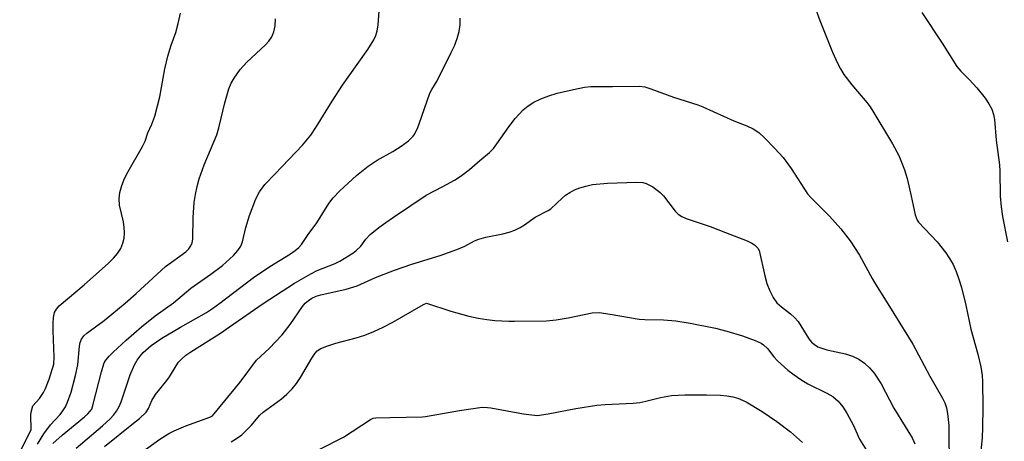
# Model space of a CAD drawing. Units: inches. Extents: x 482906 to 496717, y 5401128 to 5408932.
# Drawn here: x 485864 to 486585, y 5402918 to 5403227 of the extents above; entities that cross this region are included whole.
import ezdxf

# ---------------------------------------------------------------- set-up
doc = ezdxf.new("R2010")
doc.units = ezdxf.units.IN
doc.header["$MEASUREMENT"] = 0
doc.layers.add('SA_CONTOUR_10M', color=7, linetype='Continuous', true_color=0x2dc375)

msp = doc.modelspace()

# ---------------------------------------------------------------- linework, layer by layer
at = {"layer": 'SA_CONTOUR_10M'}
for points, elevation in [([(486442.11, 5403246.7), (486449.62, 5403226.16), (486458.83, 5403203.01), (486462.38, 5403194.95), (486464.61, 5403190.79), (486467.2, 5403186.67), (486472.86, 5403178.95), (486483.88, 5403166.12), (486486.33, 5403162.89), (486488.3, 5403159.72), (486502.66, 5403135.76), (486507.27, 5403127.16), (486509.44, 5403122.26), (486511.48, 5403116.72), (486513.36, 5403110.51), (486516.53, 5403097.58), (486519.4, 5403083.81), (486520.73, 5403079.99), (486521.81, 5403078.54), (486535.46, 5403064.03), (486541.82, 5403056.03), (486544.58, 5403051.84), (486547.08, 5403047.34), (486549.36, 5403042.37), (486551.44, 5403036.79), (486553.34, 5403030.54), (486556.53, 5403017.59), (486560.06, 5403000.05), (486565.13, 5402981.82), (486567.37, 5402972.62), (486568.41, 5402966.15), (486568.62, 5402961.81), (486568.88, 5402943), (486568.76, 5402928.24), (486568.38, 5402920.62), (486567.31, 5402908.68)], 220), ([(485863.5, 5402910.08), (485869.98, 5402922.6), (485871.86, 5402926.77), (485871.6, 5402937.07), (485871.88, 5402939.24), (485873.19, 5402943.99), (485878.08, 5402949.29), (485881, 5402953.8), (485882.45, 5402956.78), (485885.07, 5402963.49), (485888.4, 5402974.56), (485888.86, 5402979.85), (485888.01, 5402998.99), (485887.99, 5403004.24), (485888.31, 5403008.76), (485889.11, 5403012.23), (485890.43, 5403014.88), (485892.31, 5403017.11), (485910.69, 5403032.53), (485928.58, 5403048.37), (485932.17, 5403052), (485935.18, 5403055.61), (485937.52, 5403059.25), (485939.1, 5403062.97), (485939.99, 5403066.78), (485940.28, 5403070.66), (485940.06, 5403074.59), (485939.42, 5403078.58), (485936.71, 5403090.99), (485936.41, 5403095.46), (485936.85, 5403100.21), (485938.21, 5403105.24), (485940.3, 5403110.4), (485942.83, 5403115.48), (485953.54, 5403133.86), (485955.49, 5403137.7), (485957.38, 5403143.77), (485960.37, 5403150.23), (485962.42, 5403156.15), (485966.05, 5403170.25), (485969.91, 5403190.74), (485972, 5403200.01), (485974.35, 5403207.99), (485977.81, 5403217.25), (485979.68, 5403223.88), (485981.2, 5403231.58)], 190), ([(485887.88, 5402916.39), (485894.62, 5402922.59), (485911.02, 5402935.95), (485913.52, 5402938.22), (485915.17, 5402940.04), (485916.22, 5402941.66), (485917.43, 5402945.3), (485923.44, 5402968.83), (485925.22, 5402974.85), (485925.93, 5402976.4), (485929.06, 5402980.35), (485932.05, 5402983.35), (485941.37, 5402991.99), (485952.65, 5403001.81), (485962.64, 5403009.78), (485976.14, 5403019.38), (485988.93, 5403030.21), (486003.54, 5403040.38), (486011.97, 5403046.81), (486020.07, 5403054.1), (486023.19, 5403057.64), (486025.35, 5403060.96), (486026.74, 5403064.15), (486029.24, 5403074.57), (486031.84, 5403083.24), (486036.46, 5403095.42), (486039.07, 5403100.76), (486043.03, 5403105.94), (486050.56, 5403113.93), (486070.58, 5403134.79), (486076.75, 5403142.11), (486081, 5403148.41), (486092.31, 5403166.95), (486099.91, 5403178.68), (486103.96, 5403184.57), (486118.49, 5403204.97), (486122.85, 5403211.94), (486124.27, 5403215.16), (486125.29, 5403218.65), (486126, 5403222.74), (486126.77, 5403233.06)], 210), ([(486524.29, 5403231.84), (486539.17, 5403209.53), (486549.8, 5403192.46), (486552.71, 5403188.97), (486558.87, 5403182.92), (486564.54, 5403176.86), (486570.68, 5403169.14), (486573.34, 5403165.07), (486575.41, 5403161.08), (486576.72, 5403157.32), (486577.43, 5403153.7), (486578.65, 5403138.58), (486581.21, 5403120.45), (486581.47, 5403115.73), (486581.61, 5403097.61), (486582.27, 5403089.62), (486583.37, 5403082.58), (486587.08, 5403064.08)], 210), ([(485876.47, 5402915.91), (485881.11, 5402923.5), (485886.17, 5402930.09), (485893.2, 5402937.72), (485895.2, 5402940.38), (485896.95, 5402943.37), (485898.5, 5402946.68), (485901.13, 5402954.03), (485904.4, 5402966.08), (485905.98, 5402974.05), (485907.22, 5402987.58), (485907.8, 5402990.34), (485908.87, 5402992.85), (485910.54, 5402995.13), (485912.78, 5402997.26), (485925.43, 5403006.55), (485940.77, 5403019.27), (485948.75, 5403026.34), (485970.35, 5403046.07), (485985.11, 5403056.72), (485987.31, 5403058.86), (485988.82, 5403061.03), (485989.74, 5403063.35), (485990.21, 5403065.96), (485990.53, 5403081.96), (485991.33, 5403092.97), (485992.21, 5403098.75), (485993.48, 5403104.51), (485995.05, 5403110.12), (485998.6, 5403120.32), (486007.89, 5403142.37), (486009.38, 5403147.58), (486013.63, 5403165.86), (486016.7, 5403175.99), (486018.5, 5403180.26), (486020.48, 5403183.96), (486024.91, 5403190.15), (486029.95, 5403195.49), (486043.57, 5403208.22), (486046.02, 5403211.04), (486048.12, 5403214.21), (486049.72, 5403217.91), (486050.69, 5403222.27), (486050.93, 5403227.36)], 200), ([(485904.94, 5402912.88), (485924.05, 5402929.31), (485929.76, 5402934.47), (485932.27, 5402937.21), (485934.47, 5402940.19), (485936.32, 5402943.47), (485937.89, 5402947.01), (485944.47, 5402966.58), (485947.68, 5402974), (485949.55, 5402977.32), (485951.64, 5402980.31), (485954.01, 5402983.04), (485959.88, 5402988.15), (485967.68, 5402993.47), (485981.36, 5403001.66), (486000.43, 5403012.4), (486004.82, 5403015.23), (486010.2, 5403019.16), (486034.76, 5403037.92), (486046.59, 5403045.89), (486061.74, 5403055.22), (486065.37, 5403057.72), (486068.06, 5403059.96), (486069.98, 5403061.99), (486074.87, 5403069.45), (486081.05, 5403078.02), (486089.84, 5403092.21), (486093.01, 5403096.29), (486098.05, 5403101.5), (486110.21, 5403112.53), (486118.63, 5403119.39), (486125.23, 5403123.9), (486136.68, 5403130.31), (486142.93, 5403134.21), (486148.25, 5403138.05), (486151.71, 5403141.45), (486152.93, 5403143.23), (486155.01, 5403147.65), (486156.11, 5403150.53), (486163.89, 5403172.82), (486165.25, 5403175.56), (486169.19, 5403182.01), (486179.54, 5403202.59), (486181.85, 5403207.65), (486183.85, 5403212.84), (486185.28, 5403217.99), (486186, 5403222.97), (486186.13, 5403227.74)], 220), ([(485925.72, 5402914.19), (485946.9, 5402931.19), (485951.16, 5402934.74), (485956.09, 5402939.34), (485957.84, 5402941.98), (485960.25, 5402948), (485962.9, 5402952.25), (485971.33, 5402962.47), (485973.31, 5402965.19), (485978.08, 5402973.3), (485979.93, 5402975.93), (485982.25, 5402978.49), (485985.23, 5402980.99), (485988.9, 5402983.55), (486010.46, 5402997.26), (486017.09, 5403001.75), (486041.83, 5403019), (486064.73, 5403033.74), (486076.62, 5403040.66), (486081.32, 5403042.99), (486094.66, 5403048.25), (486097.92, 5403049.85), (486107.5, 5403055.8), (486110.01, 5403057.69), (486113.36, 5403060.79), (486117.07, 5403065.91), (486120.2, 5403069.31), (486126.62, 5403074.57), (486131.54, 5403078.14), (486137.21, 5403082.1), (486161.26, 5403098.34), (486173.31, 5403104.5), (486181.87, 5403109.27), (486185.99, 5403111.86), (486192.85, 5403116.99), (486200.4, 5403123.64), (486207.64, 5403129.57), (486210.44, 5403132.38), (486213.05, 5403135.78), (486221.63, 5403148.29), (486226.42, 5403154.46), (486232.24, 5403160.63), (486235.83, 5403163.55), (486240.06, 5403166.29), (486245.08, 5403168.78), (486250.94, 5403170.97), (486257.24, 5403172.84), (486269.2, 5403175.66), (486277.22, 5403177.23), (486281.77, 5403177.81), (486297.77, 5403177.9), (486317.21, 5403177.93), (486321.37, 5403177.6), (486325.69, 5403176.18), (486342.27, 5403169.88), (486360.13, 5403164.27), (486363.84, 5403162.88), (486386.46, 5403152.74), (486396.07, 5403149), (486400.67, 5403146.89), (486404.76, 5403143.99), (486408.97, 5403140.09), (486416.65, 5403132.32), (486422.56, 5403125.68), (486428.57, 5403117.72), (486440.49, 5403099.13), (486443.16, 5403096.19), (486456.54, 5403082.91), (486464.94, 5403073.67), (486471.71, 5403064.88), (486478.52, 5403054.18), (486487.85, 5403037.18), (486489.57, 5403034.38), (486503.76, 5403011.6), (486517.62, 5402989.24), (486530.07, 5402965.82), (486539.34, 5402949.64), (486540.98, 5402946.12), (486542.24, 5402942.42), (486543.1, 5402938.39), (486543.62, 5402934.06), (486543.89, 5402929.5), (486543.99, 5402924.79), (486544.31, 5402901.48)], 230), ([(485948.68, 5402906.81), (485966.23, 5402919.57), (485972.8, 5402923.71), (485976.55, 5402925.69), (485985.26, 5402929.46), (486002.72, 5402935.6), (486004.68, 5402936.67), (486024.86, 5402961.29), (486036.93, 5402977.53), (486046.26, 5402986.06), (486055.67, 5402996.04), (486061.5, 5403003.61), (486070.52, 5403016.83), (486072.65, 5403019.2), (486074.94, 5403021.17), (486077.54, 5403022.8), (486080.57, 5403024.18), (486084.17, 5403025.37), (486102.69, 5403029.51), (486110.69, 5403031.83), (486124.1, 5403037.89), (486138.03, 5403043.32), (486150.76, 5403047.61), (486171.55, 5403053.99), (486183.68, 5403058.35), (486189.47, 5403060.87), (486196.53, 5403064.68), (486199.76, 5403066.12), (486204.87, 5403067.49), (486217.4, 5403070.03), (486221.96, 5403071.23), (486226.21, 5403072.71), (486229.93, 5403074.49), (486233.16, 5403076.47), (486241.12, 5403082.17), (486250.5, 5403086.91), (486252.59, 5403088.27), (486260.7, 5403096.13), (486263.28, 5403098.24), (486266.31, 5403100.22), (486269.81, 5403102.02), (486273.78, 5403103.6), (486278.21, 5403104.92), (486283.12, 5403105.93), (486293.95, 5403107.06), (486315.31, 5403107.85), (486319.99, 5403107.52), (486322.24, 5403106.88), (486327.3, 5403104.32), (486332.55, 5403100.23), (486334.99, 5403097.7), (486343.48, 5403086.58), (486345.84, 5403084.34), (486348.53, 5403082.56), (486351.62, 5403081.14), (486369.26, 5403075.24), (486380.47, 5403071.01), (486396.26, 5403064.7), (486399.61, 5403063.18), (486401.74, 5403061.86), (486404.06, 5403059.54), (486405.05, 5403057.73), (486409.24, 5403039.1), (486410.81, 5403033.52), (486412.79, 5403028.11), (486415.23, 5403023.31), (486418.14, 5403019.46), (486421.36, 5403016.38), (486427.98, 5403011.28), (486430.99, 5403008.65), (486433.59, 5403005.65), (486441.55, 5402993.03), (486443.49, 5402990.69), (486445.65, 5402988.8), (486448.15, 5402987.3), (486451.1, 5402986.09), (486454.65, 5402985.09), (486468.43, 5402982.08), (486473.34, 5402980.47), (486478, 5402978.26), (486482.23, 5402975.32), (486485.99, 5402971.82), (486489.29, 5402967.97), (486494.54, 5402960.09), (486503.6, 5402942.35), (486517.06, 5402920.59), (486519.17, 5402916.17)], 240), ([(486018.34, 5402917.75), (486022.37, 5402919.99), (486026.24, 5402922.86), (486033.08, 5402929.51), (486039.49, 5402937.09), (486041.73, 5402939.37), (486055.28, 5402949.14), (486059.24, 5402952.56), (486063, 5402956.36), (486066.33, 5402960.44), (486069.21, 5402964.61), (486077.39, 5402978.94), (486079.98, 5402982.65), (486081.48, 5402984.23), (486084.08, 5402985.95), (486088.38, 5402987.79), (486095.01, 5402989.79), (486110.02, 5402993.74), (486116.18, 5402995.76), (486122.8, 5402998.36), (486129.76, 5403001.58), (486136.73, 5403005.18), (486159.21, 5403018.1), (486161.42, 5403019.14), (486179.29, 5403013.39), (486192.56, 5403009.65), (486199.29, 5403008.14), (486205.62, 5403007.09), (486211.48, 5403006.46), (486221.67, 5403006.02), (486225.95, 5403006), (486249.4, 5403006.19), (486256.4, 5403006.9), (486265.16, 5403008.33), (486282.82, 5403012.05), (486287.89, 5403012.28), (486295.89, 5403011.18), (486317.17, 5403007.51), (486321.28, 5403007.16), (486334.94, 5403007.05), (486344.14, 5403006.14), (486354.55, 5403004.56), (486373.18, 5403000.81), (486381.3, 5402998.7), (486392.88, 5402995.13), (486402.21, 5402991.83), (486406.62, 5402989.85), (486408.36, 5402988.75), (486411.12, 5402986.01), (486415.87, 5402979.76), (486418.5, 5402976.91), (486426.1, 5402970.13), (486430.74, 5402966.57), (486435.66, 5402963.19), (486440.65, 5402960.2), (486454.76, 5402953.28), (486458.97, 5402950.7), (486462.84, 5402947.46), (486466.33, 5402943.36), (486469.41, 5402938.72), (486474.22, 5402929.5), (486478.63, 5402919.69), (486483.39, 5402911.79)], 250), ([(486083.36, 5402912.17), (486100.58, 5402921.08), (486120.41, 5402934.08), (486122.27, 5402934.86), (486124.24, 5402935.25), (486134.7, 5402935.42), (486158.63, 5402935.84), (486160.82, 5402936.06), (486185.67, 5402940.63), (486202.33, 5402943.02), (486206.16, 5402942.85), (486208.49, 5402942.49), (486232.55, 5402938.17), (486242.58, 5402936.98), (486250.64, 5402938.17), (486270.92, 5402941.98), (486286.12, 5402944.49), (486292.23, 5402945.05), (486312.8, 5402945.98), (486317.8, 5402946.52), (486322.1, 5402947.29), (486332.85, 5402950.13), (486340.88, 5402951.44), (486350.59, 5402951.93), (486366.53, 5402951.99), (486376.79, 5402951.69), (486381.48, 5402951.25), (486385.74, 5402950.54), (486389.47, 5402949.5), (486395.61, 5402946.8), (486407.2, 5402939.95), (486418.08, 5402932.54), (486428.01, 5402924.94), (486436.91, 5402917.07)], 260)]:
    msp.add_lwpolyline(points, dxfattribs=dict(at, elevation=elevation))

doc.saveas('drawing.dxf')
